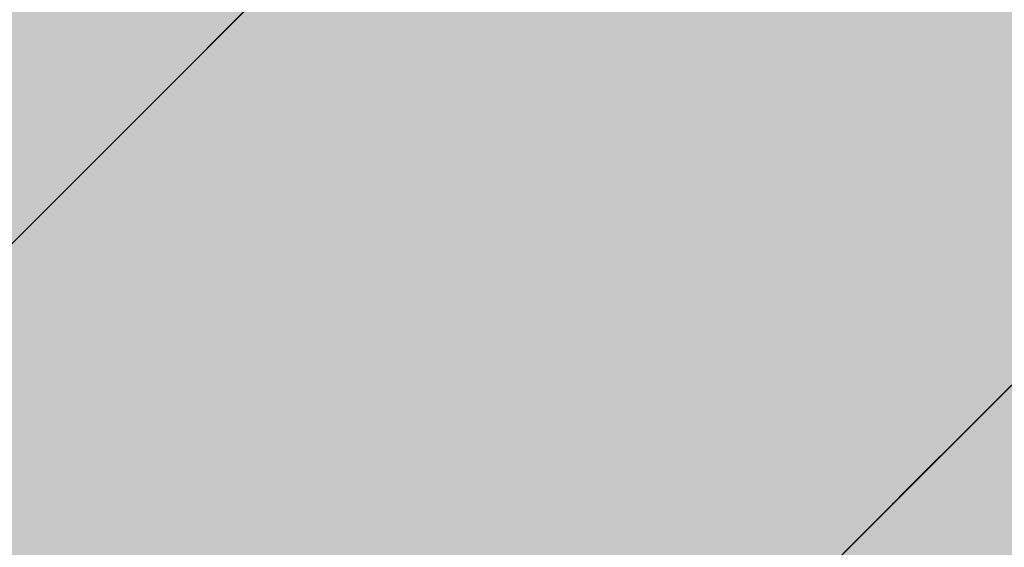
# Model space of a CAD drawing. Units: inches. Extents: x 514 to 662, y 349 to 504.
# Drawn here: x 580 to 580, y 426 to 426 of the extents above; entities that cross this region are included whole.
import ezdxf

# ---------------------------------------------------------------- set-up
doc = ezdxf.new("R2010")
doc.units = ezdxf.units.IN
doc.header["$MEASUREMENT"] = 0
doc.layers.add('_U+0421_U+043B_U+043E_U+0439 1', color=7, linetype='Continuous')

# ---------------------------------------------------------------- blocks, each defined once
blk = doc.blocks.new('block 61')
at = {"layer": '_U+0421_U+043B_U+043E_U+0439 1', "color": 250, "lineweight": 5, "true_color": 0x231f20}
for points in [[(580.101599, 426.149708), (580.218657, 426.266758)], [(580.106325, 426.154426), (580.175014, 426.223115)]]:
    blk.add_lwpolyline(points, dxfattribs=at)
blk = doc.blocks.new('block 62')
at = {"layer": '_U+0421_U+043B_U+043E_U+0439 1', "color": 250, "lineweight": 5, "true_color": 0x231f20}
for points in [[(580.103797, 426.115146), (580.216811, 426.228164)], [(580.163935, 426.175283), (580.164325, 426.175673)], [(580.162945, 426.174293), (580.163935, 426.175283)]]:
    blk.add_lwpolyline(points, dxfattribs=at)
blk = doc.blocks.new('block 63')
at = {"layer": '_U+0421_U+043B_U+043E_U+0439 1', "color": 250, "lineweight": 5, "true_color": 0x231f20}
for points in [[(580.16656, 426.177909), (580.164325, 426.175673)], [(580.166208, 426.177553), (580.165323, 426.176667)], [(580.16632, 426.177665), (580.16551, 426.176859)], [(580.166463, 426.177811), (580.1659, 426.177245)], [(580.1659, 426.177245), (580.16524, 426.176585)], [(580.165945, 426.177294), (580.16569, 426.177035)], [(580.165503, 426.176851), (580.165008, 426.176356)], [(580.165315, 426.176664), (580.165008, 426.176356)], [(580.16524, 426.176585), (580.16467, 426.176019)], [(580.16467, 426.176019), (580.16458, 426.175929)], [(580.163935, 426.175283), (580.164325, 426.175673)], [(580.163935, 426.175283), (580.164317, 426.17567)], [(580.163935, 426.175283), (580.164317, 426.175662)], [(580.163935, 426.175287), (580.16431, 426.175658)], [(580.163935, 426.175287), (580.164302, 426.175655)], [(580.163935, 426.175287), (580.164302, 426.175651)], [(580.16449, 426.175842), (580.163942, 426.175287)], [(580.163942, 426.175287), (580.164295, 426.175647)], [(580.163942, 426.175287), (580.164295, 426.175643)], [(580.16458, 426.175929), (580.164325, 426.175673)], [(580.164445, 426.175797), (580.164325, 426.175673)], [(580.164475, 426.175824), (580.164452, 426.175797)], [(580.16458, 426.175929), (580.164497, 426.175842)], [(580.163942, 426.175287), (580.164287, 426.17564)], [(580.163942, 426.175287), (580.164287, 426.175636)], [(580.163942, 426.175287), (580.16428, 426.175632)], [(580.163942, 426.175287), (580.16428, 426.175628)], [(580.163942, 426.175291), (580.164265, 426.17561)], [(580.163942, 426.175291), (580.164257, 426.175606)], [(580.163942, 426.175291), (580.16425, 426.175598)], [(580.163942, 426.175291), (580.164235, 426.175583)], [(580.163942, 426.175291), (580.164227, 426.175576)], [(580.163942, 426.175291), (580.16422, 426.175565)], [(580.163942, 426.175291), (580.164212, 426.175561)], [(580.163942, 426.175291), (580.164205, 426.175553)], [(580.163942, 426.175291), (580.164205, 426.175553)], [(580.163942, 426.175291), (580.164197, 426.17555)], [(580.163942, 426.175291), (580.164197, 426.175542)], [(580.163942, 426.175291), (580.16419, 426.175538)], [(580.163942, 426.175291), (580.16419, 426.175538)], [(580.163942, 426.175291), (580.16419, 426.175535)], [(580.16401, 426.175358), (580.163957, 426.175306)], [(580.162945, 426.174293), (580.163935, 426.175283)], [(580.162952, 426.174304), (580.163927, 426.17528)], [(580.162952, 426.174297), (580.163927, 426.17528)], [(580.16296, 426.174308), (580.163927, 426.175276)], [(580.162967, 426.174319), (580.163927, 426.175276)], [(580.162967, 426.174316), (580.163927, 426.175276)], [(580.162967, 426.174312), (580.163927, 426.175276)], [(580.162967, 426.174319), (580.16392, 426.175268)], [(580.162975, 426.174323), (580.163927, 426.175272)], [(580.162975, 426.174323), (580.163927, 426.175272)], [(580.162982, 426.174335), (580.163927, 426.175272)], [(580.162982, 426.174331), (580.163927, 426.175272)], [(580.162982, 426.174327), (580.16392, 426.175265)], [(580.16299, 426.174335), (580.163912, 426.175261)], [(580.162997, 426.174346), (580.163905, 426.175257)], [(580.163005, 426.17435), (580.16392, 426.175272)], [(580.163005, 426.174353), (580.16392, 426.175268)], [(580.163005, 426.174353), (580.163905, 426.175253)], [(580.163012, 426.174357), (580.163905, 426.17525)], [(580.16302, 426.174364), (580.16392, 426.175268)], [(580.16302, 426.174368), (580.163897, 426.175246)], [(580.163027, 426.17438), (580.16392, 426.175268)], [(580.163027, 426.174372), (580.163897, 426.175242)], [(580.163027, 426.174376), (580.163897, 426.175242)], [(580.163035, 426.174383), (580.16392, 426.175268)], [(580.163035, 426.17438), (580.16389, 426.175238)], [(580.163042, 426.174387), (580.16389, 426.175238)], [(580.163042, 426.174391), (580.16389, 426.175238)], [(580.163042, 426.174395), (580.16389, 426.175238)], [(580.16305, 426.174398), (580.16392, 426.175268)], [(580.16305, 426.174402), (580.16389, 426.175242)], [(580.16305, 426.174398), (580.16389, 426.175238)], [(580.163057, 426.174406), (580.16392, 426.175268)], [(580.163057, 426.174402), (580.16392, 426.175268)], [(580.163057, 426.174402), (580.163897, 426.175242)], [(580.163057, 426.17441), (580.163897, 426.175242)], [(580.163065, 426.174413), (580.16392, 426.175268)], [(580.163065, 426.17441), (580.16392, 426.175268)], [(580.163065, 426.174413), (580.163897, 426.175246)], [(580.163065, 426.174413), (580.163897, 426.175246)], [(580.163065, 426.174413), (580.163897, 426.175246)], [(580.163072, 426.174421), (580.16392, 426.175268)], [(580.163072, 426.174421), (580.16392, 426.175265)], [(580.163072, 426.174421), (580.163905, 426.17525)], [(580.16308, 426.174432), (580.163912, 426.175265)], [(580.16308, 426.174428), (580.16392, 426.175265)], [(580.16308, 426.174428), (580.16392, 426.175265)], [(580.16308, 426.174425), (580.16392, 426.175265)], [(580.16308, 426.174428), (580.163905, 426.175253)], [(580.16308, 426.174432), (580.163905, 426.175253)], [(580.16308, 426.174425), (580.163905, 426.17525)], [(580.163087, 426.174432), (580.163912, 426.175261)], [(580.163087, 426.174432), (580.163912, 426.175261)], [(580.163087, 426.174432), (580.163912, 426.175257)], [(580.163087, 426.174432), (580.163912, 426.175257)], [(580.163942, 426.175287), (580.163312, 426.174657)], [(580.16389, 426.175238), (580.163612, 426.174961)], [(580.163935, 426.175283), (580.16389, 426.175238)], [(580.163957, 426.175306), (580.163935, 426.175283)], [(580.163942, 426.175295), (580.163972, 426.175317)], [(580.163942, 426.175291), (580.163972, 426.175317)], [(580.163942, 426.175291), (580.163972, 426.175317)], [(580.163942, 426.175291), (580.163972, 426.175317)], [(580.16281, 426.174158), (580.163635, 426.17498)], [(580.163035, 426.174383), (580.163635, 426.17498)], [(580.163312, 426.174657), (580.162772, 426.174117)], [(580.162945, 426.174293), (580.163035, 426.17438)], [(580.16269, 426.174038), (580.162945, 426.174293)], [(580.16269, 426.174038), (580.16281, 426.174158)], [(580.162765, 426.174117), (580.16269, 426.174038)], [(580.161489, 426.172838), (580.16269, 426.174038)], [(580.162615, 426.173959), (580.16209, 426.173434)], [(580.16269, 426.174038), (580.162615, 426.173963)], [(580.16209, 426.173434), (580.161564, 426.172909)], [(580.16209, 426.173434), (580.161879, 426.173224)], [(580.161489, 426.172838), (580.161422, 426.172767)], [(580.161564, 426.172909), (580.161489, 426.172838)], [(580.161422, 426.172767), (580.160912, 426.172257)]]:
    blk.add_lwpolyline(points, dxfattribs=at)
blk = doc.blocks.new('block 2')
at = {"layer": '_U+0421_U+043B_U+043E_U+0439 1'}
for name in ['block 61', 'block 62', 'block 63']:
    blk.add_blockref(name, (0, 0), dxfattribs=at)

msp = doc.modelspace()

# ---------------------------------------------------------------- hatches: boundary and pattern name
at = {"layer": '_U+0421_U+043B_U+043E_U+0439 1', "true_color": 0xfadaac}
h = msp.add_hatch(color=41, dxfattribs=at)
h.dxf.hatch_style = 2
edge = h.paths.add_edge_path()
edge.add_spline(control_points=[(606.086683, 405.833333), (606.086683, 405.833333), (522.802029, 405.833333), (522.802029, 405.833333), (518.186262, 405.833333), (514.444444, 409.575151), (514.444444, 414.190918), (514.444444, 414.190918), (514.444444, 467.475608), (514.444444, 467.475608), (514.444444, 472.091452), (518.186326, 475.833333), (522.80217, 475.833333), (522.80217, 475.833333), (606.086719, 475.833333), (606.086719, 475.833333), (610.702563, 475.833333), (614.444444, 472.091452), (614.444444, 467.475608), (614.444444, 467.475608), (614.444444, 414.191094), (614.444444, 414.191094), (614.444444, 409.57523), (610.702547, 405.833333), (606.086683, 405.833333)], knot_values=[0, 0, 0, 0, 1, 1, 1, 2, 2, 2, 3, 3, 3, 4, 4, 4, 5, 5, 5, 6, 6, 6, 7, 7, 7, 8, 8, 8, 8], degree=3, periodic=1)

# ---------------------------------------------------------------- linework, layer by layer
at = {"layer": '_U+0421_U+043B_U+043E_U+0439 1', "color": 250, "lineweight": 9, "true_color": 0x231f20}
msp.add_open_spline([(606.086683, 405.833333), (606.086683, 405.833333), (522.802029, 405.833333), (522.802029, 405.833333), (518.186262, 405.833333), (514.444444, 409.575151), (514.444444, 414.190918), (514.444444, 414.190918), (514.444444, 467.475608), (514.444444, 467.475608), (514.444444, 472.091452), (518.186326, 475.833333), (522.80217, 475.833333), (522.80217, 475.833333), (606.086719, 475.833333), (606.086719, 475.833333), (610.702563, 475.833333), (614.444444, 472.091452), (614.444444, 467.475608), (614.444444, 467.475608), (614.444444, 414.191094), (614.444444, 414.191094), (614.444444, 409.57523), (610.702547, 405.833333), (606.086683, 405.833333)], degree=3, knots=[0, 0, 0, 0, 1, 1, 1, 2, 2, 2, 3, 3, 3, 4, 4, 4, 5, 5, 5, 6, 6, 6, 7, 7, 7, 8, 8, 8, 8], dxfattribs=at)

# ---------------------------------------------------------------- block references
at = {"layer": '_U+0421_U+043B_U+043E_U+0439 1'}
msp.add_blockref('block 2', (0, 0), dxfattribs=at)

doc.saveas('drawing.dxf')
